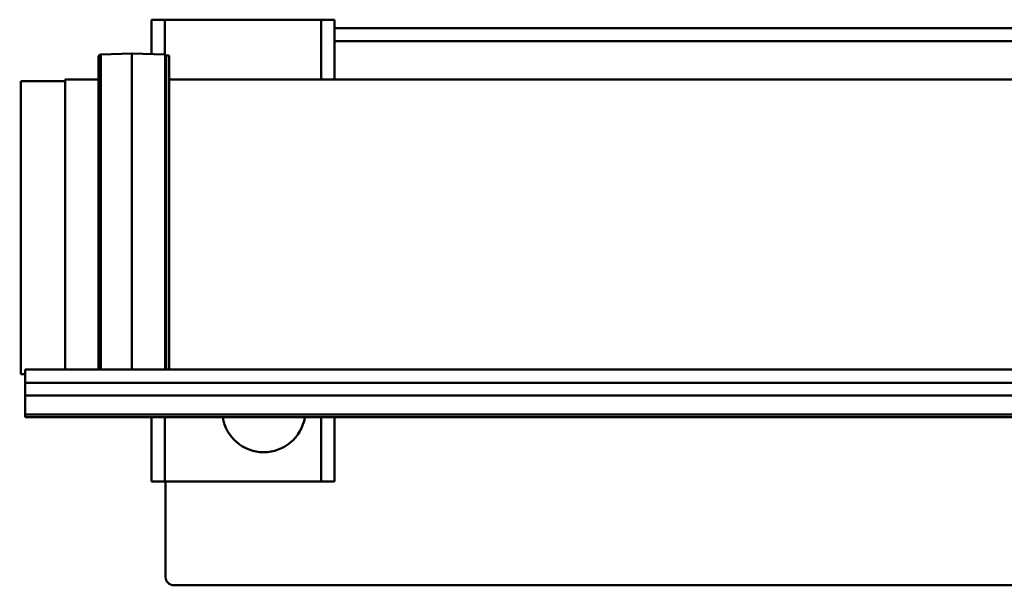
# Model space of a CAD drawing. Units: millimetres. Extents: x 0 to 8910, y 0 to 6300.
# Drawn here: x 3299 to 4482, y 4225 to 4905 of the extents above; entities that cross this region are included whole.
import ezdxf

# ---------------------------------------------------------------- set-up
doc = ezdxf.new("R2010")
doc.units = ezdxf.units.MM
doc.header["$MEASUREMENT"] = 0
doc.layers.add('(1) Shape lines', color=7, linetype='Continuous', lineweight=35)

# ---------------------------------------------------------------- blocks, each defined once
blk = doc.blocks.new('Crane_3D_3_76743430-2037-4efd-aa9c-3a9f5086c5c2')
at = {"layer": '(1) Shape lines', "color": 7, "linetype": 'Continuous', "lineweight": 50, "ltscale": 45}
for p, q in [((-1186, 255), (-1170, 255)), ((-1186, 255), (-1186, 213.6)), ((-1170, 255), (-982, 255)), ((-1170, 255), (-1170, 213.2)), ((-982, 255), (-966, 255)), ((-982, 255), (-982, 183)), ((-966, 255), (-966, 245)), ((-966, 245), (866, 245)), ((-966, 229), (-966, 245)), ((-966, 229), (88, 229)), ((-966, 183), (-966, 229)), ((-1246.6, 213.3), (-1209.5, 214.2)), ((-1246.6, 213.3), (-1246.6, -165.4)), ((-1209.5, 214.2), (-1209.5, -165.5)), ((-1209.5, 214.2), (-1169.5, 213.2)), ((-1169.5, 213.2), (-1169.5, -165.5)), ((-1169.5, 213.2), (-1168.3, 212)), ((-1168.3, 212), (-1168.3, -165.6)), ((-1168.3, 212), (-1164.5, 212)), ((-1164.5, 212), (-1164.5, -165.6)), ((-1343, 181), (-1343, -171)), ((-1343, 181), (-1289.5, 181)), ((-1289.5, 183), (-1289.5, -165.8)), ((-1289.5, 183), (-1249.5, 183)), ((-1164.5, 183), (535.5, 183)), ((-1344.3, 35), (-1343, 35)), ((-1343, -25), (-1344.3, -25)), ((-1337.9, -165.4), (-1337.9, -181.4)), ((281.1, -165.4), (-1337.9, -165.4)), ((-1337.9, -171), (-1343, -171)), ((-1337.9, -181.4), (-1337.9, -197)), ((590, -181.4), (-1337.9, -181.4)), ((-1337.9, -197), (-1337.9, -219.8)), ((590, -197), (-1337.9, -197)), ((-1337.9, -219.8), (-1337.9, -223)), ((590, -219.8), (-1337.9, -219.8)), ((532, -223), (-1337.9, -223)), ((-1186, -223), (-1186, -300)), ((-1170, -223), (-1170, -300)), ((-982, -223), (-982, -300)), ((-966, -223), (-966, -300)), ((-1186, -300), (-1170, -300)), ((-1170, -300), (-982, -300)), ((-1169, -415), (-1169, -300)), ((-982, -300), (-966, -300)), ((-2, -425), (-1159, -425))]:
    blk.add_line(p, q, dxfattribs=at)
blk.add_lwpolyline([(-1249.5, 210.1), (-1249.5, 210.3), (-1249.5, -165.4)], dxfattribs=at)
for centre, radius, start, end in [((-1246.5, 210.3), 3, 91.4321, 180), ((-1051, -215), 50, 189.2186, 350.7299), ((-1159, -415), 10, 180.0036, 270)]:
    blk.add_arc(centre, radius, start, end, dxfattribs=at)

msp = doc.modelspace()

# ---------------------------------------------------------------- block references
at = {"color": 7, "linetype": 'ByBlock'}
msp.add_blockref('Crane_3D_3_76743430-2037-4efd-aa9c-3a9f5086c5c2', (4643, 4650), dxfattribs=at)

doc.saveas('drawing.dxf')
